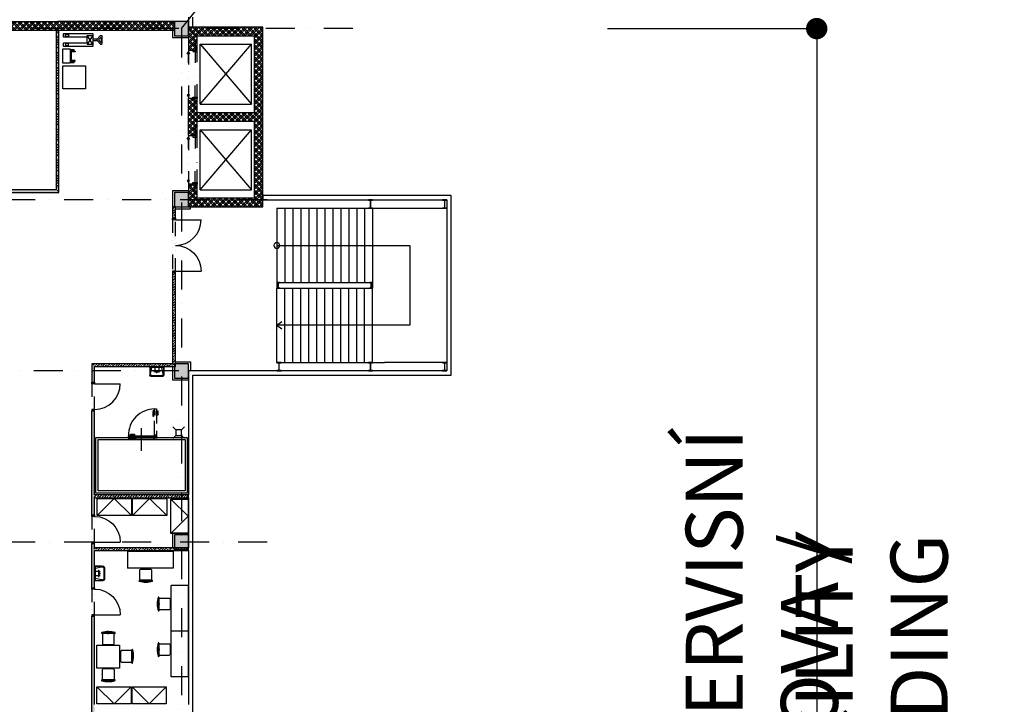
# Model space of a CAD drawing. Units: millimetres. Extents: x -47285 to 413456, y -295400 to 8550.
# Drawn here: x 138327 to 172843, y -132488 to -108487 of the extents above; entities that cross this region are included whole.
import ezdxf

# ---------------------------------------------------------------- set-up
doc = ezdxf.new("R2010")
doc.units = ezdxf.units.MM
doc.header["$LTSCALE"] = 80
for name, pattern in [('Dashdot', [25.4, 12.7, -6.35, 0, -6.35]), ('Divide2', [15.875, 6.35, -3.175, 0, -3.175, 0, -3.175]), ('ČERCHOVANÁ', [25.4, 12.7, -6.35, 0, -6.35]), ('ČÁRKOVANÁ2', [9.525, 6.35, -3.175])]:
    doc.linetypes.add(name, pattern=pattern)
doc.layers.get('0').update_dxf_attribs({"color": 9})
doc.layers.get('DefPoints').update_dxf_attribs({"color": 95})
for name, color, linetype in [('A-Dveře-G', 8, 'Continuous'), ('A-Nábytek-G', 8, 'Continuous'), ('A-SanitaPřísl-G', 8, 'Continuous'), ('A-Schody-G', 8, 'Continuous'), ('A-Schody-T', 7, 'Continuous'), ('A-Steny-Obkl_SL', 3, 'Continuous'), ('A-Stěny-G', 220, 'Continuous'), ('A-Stěny-H', 8, 'Continuous'), ('A-StěnyNad-G', 8, 'Divide2'), ('A-StěnyVrst-G', 8, 'Continuous'), ('A-Šrafy-H', 8, 'Continuous'), ('SA_03A_hlavni', 1, 'Continuous'), ('SA_03B_vedl', 3, 'Continuous'), ('SA_41M_modul500', 7, 'Continuous'), ('SA_57_osy', 8, 'Dashdot'), ('TX_61_zariz-kuchyn', 252, 'Continuous')]:
    doc.layers.add(name, color=color, linetype=linetype)
doc.styles.add('RC_KOTY', font='ROMANS.shx', dxfattribs={"width": 0.85})
doc.dimstyles.new('VYS_KOT_STYLE-500', dxfattribs={"dimscale": 500, "dimtxt": 5, "dimasz": 1.5, "dimexe": 0.18, "dimexo": 1, "dimgap": 0.8, "dimtad": 1, "dimdec": 0, "dimdsep": 46, "dimtxsty": 'RC_KOTY', "dimblk1": 'DOT', "dimblk2": 'DOT', "dimsah": 1, "dimcen": -3, "dimdle": 2, "dimadec": 0, "dimazin": 0, "dimtfac": 1, "dimtdec": 0, "dimtix": 1, "dimtmove": 2, "dimatfit": 3, "dimldrblk": 'DOT', "dimfxl": 0, "dimtolj": 1, "dimarcsym": 0})
pattern_1 = [(45, (0, 0), (-106.06602, 106.06602), []), (45, (70.71, 0), (-106.06602, 106.06602), []), (135, (0, 0), (-106.06602, -106.06602), []), (135, (70.71, 0), (-106.06602, -106.06602), [])]

# ---------------------------------------------------------------- blocks, each defined once
blk = doc.blocks.new('_DOT')
at = {"color": 0, "linetype": 'ByBlock'}
blk.add_line((-0.5, 0), (-1, 0), dxfattribs=at)
at = {"color": 0, "linetype": 'ByBlock', "const_width": 0.5}
blk.add_lwpolyline([(-0.25, 0, 1), (0.25, 0, 1)], format="xyb", close=True, dxfattribs=at)
blk = doc.blocks.new('*D156')
at = {"layer": 'DefPoints', "color": 0}
for p in [(158429, -108800), (158929, -156800), (166267, -156800)]:
    blk.add_point(p, dxfattribs=at)
at = {"layer": 'SA_41M_modul500', "color": 0, "lineweight": -2}
for p, q in [((158929, -108800), (166357, -108800)), ((166267, -109550), (166267, -156050)), ((159429, -156800), (166357, -156800))]:
    blk.add_line(p, q, dxfattribs=at)
at = {"layer": 'SA_41M_modul500', "color": 0, "lineweight": -2, "xscale": 750, "yscale": 750, "zscale": 750}
for p, rotation in [((166267, -108800), 90), ((166267, -156800), 270)]:
    blk.add_blockref('_DOT', p, dxfattribs=dict(at, rotation=rotation))
at = {"layer": 'SA_41M_modul500', "color": 0, "char_height": 2000, "attachment_point": 5, "rotation": 90, "style": 'RC_KOTY'}
for s, insert in [('\\A1;SO 03-SERVISNÍ BUDOVA /', (164343, -132800)), ('\\A1;/ FACILITY BUILDING', (168191, -132800))]:
    blk.add_mtext(s, dxfattribs=dict(at, insert=insert))
blk = doc.blocks.new('kuchyn')
at = {"layer": 'DefPoints'}
blk.add_line((0, 0), (2450, 3076), dxfattribs=at)
at = {"layer": 'TX_61_zariz-kuchyn'}
for p, q in [((-4138, -172), (-3113, -172)), ((-4138, -297), (-4138, -172)), ((-3313, -297), (-4138, -297)), ((-4063, -197), (-3963, -197)), ((-4063, -272), (-4063, -197)), ((-3963, -272), (-4063, -272)), ((-3963, -197), (-3963, -272)), ((-3113, -547), (-3313, -247)), ((-3113, -247), (-3313, -547)), ((-3313, -247), (-3113, -247)), ((-3313, -297), (-3313, -247)), ((-3313, -497), (-3313, -297)), ((-3113, -172), (-3113, -622)), ((-2963, -372), (-2838, -247)), ((-2913, -397), (-2813, -297)), ((-2838, -247), (-2788, -247)), ((-2813, -297), (-2813, -497)), ((-2788, -247), (-2788, -547)), ((-4138, -497), (-3313, -497)), ((-4138, -622), (-4138, -497)), ((-3113, -622), (-4138, -622)), ((-3963, -522), (-4063, -522)), ((-4063, -522), (-4063, -597)), ((-4063, -597), (-3963, -597)), ((-3963, -597), (-3963, -522)), ((-3313, -497), (-3313, -547)), ((-3313, -547), (-3113, -547)), ((-2963, -372), (-3113, -372)), ((-3113, -422), (-2963, -422)), ((-2963, -422), (-2963, -372)), ((-2963, -422), (-2838, -547)), ((-2913, -397), (-2813, -497)), ((-2838, -547), (-2788, -547)), ((-4159, -714), (-3909, -714)), ((-4159, -1214), (-4159, -714)), ((-3909, -714), (-3909, -1214)), ((-3859, -789), (-3909, -789)), ((-3884, -739), (-3884, -764)), ((-3759, -739), (-3884, -739)), ((-3884, -764), (-3759, -764)), ((-3859, -789), (-3734, -789)), ((-3859, -1139), (-3859, -789)), ((-3734, -814), (-3859, -814)), ((-3759, -764), (-3759, -739)), ((-3734, -789), (-3734, -814)), ((-4163, -1309), (-3363, -1309)), ((-4163, -2109), (-4163, -1309)), ((-3909, -1214), (-4159, -1214)), ((-3909, -1139), (-3859, -1139)), ((-3884, -1164), (-3884, -1189)), ((-3759, -1164), (-3884, -1164)), ((-3884, -1189), (-3759, -1189)), ((-3734, -1114), (-3859, -1114)), ((-3859, -1139), (-3734, -1139)), ((-3759, -1189), (-3759, -1164)), ((-3734, -1139), (-3734, -1114)), ((-3363, -1309), (-3363, -2109)), ((-3363, -2109), (-4163, -2109)), ((-3003, -16282), (-3003, -14332)), ((-3003, -14332), (197, -14332)), ((-2928, -16207), (-2928, -14407)), ((-2928, -14407), (122, -14407)), ((-1960, -14347), (-1960, -14334)), ((-1960, -14334), (-1840, -14334)), ((-1853, -14347), (-1960, -14347)), ((-1863, -14274), (-943, -14274)), ((-1863, -14334), (-1863, -14274)), ((-943, -14334), (-1863, -14334)), ((-1853, -14407), (-1853, -14347)), ((-1853, -14407), (-1853, -14409)), ((-1840, -14407), (-1853, -14407)), ((-1840, -14334), (-966, -14334)), ((-1840, -14407), (-1840, -14334)), ((-1840, -14334), (-1840, -14407)), ((-1840, -14334), (-1830, -14334)), ((-1840, -14384), (-1840, -14334)), ((-1830, -14384), (-1840, -14384)), ((-966, -14407), (-1840, -14407)), ((-1830, -14334), (-1830, -14384)), ((-1830, -14344), (-1817, -14344)), ((-1830, -14374), (-1830, -14344)), ((-1830, -14374), (-1817, -14359)), ((-1817, -14359), (-1830, -14374)), ((-1784, -14374), (-1830, -14374)), ((-1817, -14344), (-1817, -14359)), ((-1817, -14359), (-1797, -14359)), ((-1805, -14334), (-1655, -14334)), ((-1805, -14349), (-1805, -14334)), ((-1655, -14349), (-1805, -14349)), ((-1805, -14349), (-1655, -14349)), ((-1775, -14384), (-1805, -14349)), ((-1797, -14359), (-1784, -14374)), ((-1793, -14219), (-1643, -14219)), ((-1793, -14274), (-1793, -14219)), ((-1643, -14274), (-1793, -14274)), ((-1685, -14384), (-1775, -14384)), ((-1655, -14349), (-1685, -14384)), ((-1685, -14384), (-1672, -14369)), ((-1615, -14384), (-1685, -14384)), ((-1672, -14369), (-1615, -14369)), ((-1655, -14334), (-1655, -14349)), ((-1643, -14219), (-1643, -14274)), ((-1615, -14369), (-1615, -14384)), ((-966, -14334), (-966, -14407)), ((-966, -14334), (-966, -14407)), ((-846, -14334), (-966, -14334)), ((-966, -14407), (-966, -14409)), ((-966, -14407), (-953, -14407)), ((-953, -14407), (-953, -14347)), ((-953, -14347), (-846, -14347)), ((-943, -14274), (-883, -14274)), ((-943, -14314), (-943, -14274)), ((-943, -14274), (-943, -14334)), ((-883, -14314), (-943, -14314)), ((-883, -14274), (-883, -14314)), ((-846, -14347), (-846, -14334)), ((122, -14407), (122, -16207)), ((197, -14332), (197, -16282)), ((122, -16207), (-2928, -16207)), ((197, -16282), (-3003, -16282)), ((-2972, -21617), (-2172, -21617)), ((-2972, -22417), (-2972, -21617)), ((-2172, -21617), (-2172, -22417)), ((-2172, -22417), (-2972, -22417))]:
    blk.add_line(p, q, dxfattribs=at)
at = {"layer": 'TX_61_zariz-kuchyn', "linetype": 'ČÁRKOVANÁ2'}
for p, q in [((-993, -13434), (-958, -13404)), ((-993, -13524), (-993, -13434)), ((-983, -13426), (-983, -13379)), ((-983, -13379), (-968, -13392)), ((-968, -13413), (-983, -13426)), ((-968, -13392), (-968, -13413)), ((-958, -13404), (-958, -13554)), ((-958, -13554), (-958, -13404)), ((-958, -13404), (-943, -13404)), ((-943, -14254), (-943, -13334)), ((-943, -13334), (-883, -13334)), ((-943, -13404), (-943, -13554)), ((-883, -13334), (-883, -14254)), ((-883, -13554), (-883, -13404)), ((-883, -13404), (-828, -13404)), ((-828, -13404), (-828, -13554)), ((-993, -13594), (-993, -13524)), ((-993, -13524), (-978, -13537)), ((-958, -13554), (-993, -13524)), ((-978, -13594), (-993, -13594)), ((-978, -13537), (-978, -13594)), ((-943, -13554), (-958, -13554)), ((-828, -13554), (-883, -13554)), ((-883, -14254), (-943, -14254)), ((-923, -14314), (-923, -14254)), ((-923, -14254), (-883, -14254)), ((-923, -14314), (-883, -14274)), ((-923, -14274), (-883, -14314)), ((-923, -14334), (-923, -14274)), ((-923, -14274), (-883, -14274)), ((-883, -14314), (-923, -14314)), ((-883, -14334), (-923, -14334)), ((-883, -14254), (-883, -14314)), ((-883, -14274), (-883, -14334))]:
    blk.add_line(p, q, dxfattribs=at)
at = {"layer": 'TX_61_zariz-kuchyn', "linetype": 'ČERCHOVANÁ'}
blk.add_line((-1403, -14807), (-1403, -14007), dxfattribs=at)
at = {"layer": 'TX_61_zariz-kuchyn', "ltscale": 0.1}
for p, q in [((-2956, -16470), (-1756, -16470)), ((-2956, -17070), (-2956, -16470)), ((-2956, -17070), (-2356, -16470)), ((-2356, -16470), (-1756, -17070)), ((-1756, -16470), (-1756, -17070)), ((-1719, -16470), (-519, -16470)), ((-1719, -17070), (-1719, -16470)), ((-1719, -17070), (-1119, -16470)), ((-1119, -16470), (-519, -17070)), ((-519, -16470), (-519, -17070)), ((-369, -17696), (-369, -16496)), ((-369, -16496), (231, -16496)), ((-369, -16496), (231, -17096)), ((231, -16496), (231, -17696)), ((-1756, -17070), (-2956, -17070)), ((-519, -17070), (-1719, -17070)), ((231, -17096), (-369, -17696)), ((231, -17696), (-369, -17696)), ((-1897, -18320), (-297, -18320)), ((-1897, -18320), (-1897, -18920)), ((-297, -18320), (-297, -18920)), ((-297, -18920), (-1897, -18920)), ((-1256, -19341), (-1296, -19341)), ((-1276, -19341), (-1236, -19341)), ((-368, -21126), (-368, -19526)), ((232, -19526), (-368, -19526)), ((232, -19526), (232, -21126)), ((-789, -20168), (-789, -20128)), ((-789, -20148), (-789, -20188)), ((-2567, -21202), (-2607, -21202)), ((-2587, -21202), (-2547, -21202)), ((232, -21126), (-368, -21126)), ((-368, -22726), (-368, -21126)), ((232, -21126), (-368, -21126)), ((232, -21126), (232, -22726)), ((-789, -21768), (-789, -21728)), ((-1743, -22009), (-1743, -21969)), ((-1743, -21989), (-1743, -22029)), ((-789, -21748), (-789, -21788)), ((232, -22726), (-368, -22726)), ((-2964, -23675), (-2964, -23075)), ((-2964, -23075), (-1764, -23075)), ((-2364, -23675), (-2964, -23075)), ((-2567, -22832), (-2607, -22832)), ((-2587, -22832), (-2547, -22832)), ((-1764, -23075), (-2364, -23675)), ((-1764, -23075), (-1764, -23675)), ((-1734, -23675), (-1734, -23075)), ((-1734, -23075), (-534, -23075)), ((-1134, -23675), (-1734, -23075)), ((-534, -23075), (-1134, -23675)), ((-534, -23075), (-534, -23675)), ((-1764, -23675), (-2964, -23675)), ((-534, -23675), (-1734, -23675))]:
    blk.add_line(p, q, dxfattribs=at)
for points in [[(-1412, -18947), (-1099, -18947, -0.414214), (-1049, -18997), (-1049, -19291, -0.414214), (-1099, -19341), (-1412, -19341, -0.414214), (-1462, -19291), (-1462, -18997, -0.414214)], [(-395, -20012), (-395, -20324, -0.414214), (-445, -20374), (-739, -20374, -0.414214), (-789, -20324), (-789, -20012, -0.414214), (-739, -19962), (-445, -19962, -0.414214)], [(-2723, -21596), (-2411, -21596, 0.414214), (-2361, -21546), (-2361, -21252, 0.414214), (-2411, -21202), (-2723, -21202, 0.414214), (-2773, -21252), (-2773, -21546, 0.414214)], [(-395, -21612), (-395, -21924, -0.414214), (-445, -21974), (-739, -21974, -0.414214), (-789, -21924), (-789, -21612, -0.414214), (-739, -21562), (-445, -21562, -0.414214)], [(-2137, -21853), (-2137, -22166, 0.414214), (-2087, -22216), (-1793, -22216, 0.414214), (-1743, -22166), (-1743, -21853, 0.414214), (-1793, -21803), (-2087, -21803, 0.414214)], [(-2723, -22438), (-2411, -22438, -0.414214), (-2361, -22488), (-2361, -22782, -0.414214), (-2411, -22832), (-2723, -22832, -0.414214), (-2773, -22782), (-2773, -22488, -0.414214)]]:
    blk.add_lwpolyline(points, format="xyb", close=True, dxfattribs=at)
at = {"layer": 'TX_61_zariz-kuchyn'}
blk.add_arc((-942, -14255), 921, 90.0692, 181.2225, dxfattribs=at)
at = {"layer": 'TX_61_zariz-kuchyn', "ltscale": 0.1}
for centre, radius, start, end in [((-1480, -19359), 15.4, 86.8415, 241.259), ((-1259, -18575), 829, 254.0503, 286.9196), ((-1259, -18575), 799, 254.0503, 286.9196), ((-1032, -19357), 17.8, 319.7198, 74.1194), ((-23, -20164), 829, 164.0503, 196.9196), ((-23, -20164), 799, 164.0503, 196.9196), ((-807, -19944), 15.4, 356.8415, 151.259), ((-805, -20392), 17.8, 229.7198, 344.1194), ((-2791, -21185), 15.4, 118.741, 273.1585), ((-2571, -21968), 829, 73.0804, 105.9497), ((-2571, -21968), 799, 73.0804, 105.9497), ((-2343, -21187), 17.8, 285.8806, 40.2802), ((-23, -21764), 829, 164.0503, 196.9196), ((-23, -21764), 799, 164.0503, 196.9196), ((-807, -21544), 15.4, 356.8415, 151.259), ((-2510, -22006), 799, 343.0804, 15.9497), ((-1726, -21785), 15.4, 28.741, 183.1585), ((-2510, -22006), 829, 343.0804, 15.9497), ((-805, -21992), 17.8, 229.7198, 344.1194), ((-1728, -22233), 17.8, 195.8806, 310.2802), ((-2791, -22849), 15.4, 86.8415, 241.259), ((-2571, -22065), 829, 254.0503, 286.9196), ((-2571, -22065), 799, 254.0503, 286.9196), ((-2343, -22847), 17.8, 319.7198, 74.1194)]:
    blk.add_arc(centre, radius, start, end, dxfattribs=at)
blk = doc.blocks.new('Vpust_ctverc200-200')
for p, q in [((-100, 100), (-200, 200)), ((100, 100), (200, 200)), ((-100, -100), (-200, -200)), ((100, -100), (200, -200))]:
    blk.add_line(p, q)
blk.add_lwpolyline([(-100, -100), (100, -100), (100, 100), (-100, 100)], close=True)
blk = doc.blocks.new('SCH_KV4500_2x173-280')
for p, q in [((2600, 0), (0, 0)), ((0, 0), (0, -5400)), ((5960, 0), (2600, 0)), ((2600, 0), (2600, -2600)), ((2600, 0), (2600, -2600)), ((2880, 0), (2880, -2600)), ((3160, 0), (3160, -2600)), ((3440, 0), (3440, -2600)), ((3720, 0), (3720, -2600)), ((4000, 0), (4000, -2600)), ((4280, 0), (4280, -2600)), ((4560, 0), (4560, -2600)), ((4840, 0), (4840, -2600)), ((5120, 0), (5120, -2600)), ((5400, 0), (5400, -2600)), ((5680, 0), (5680, -2600)), ((5960, 0), (5960, -2600)), ((5960, -2600), (2600, -2600)), ((2600, -2600), (2600, -2800)), ((5960, -2600), (5960, -2800)), ((5960, -2800), (2600, -2800)), ((2600, -5400), (2600, -2800)), ((2600, -5400), (2600, -2800)), ((2880, -5400), (2880, -2800)), ((3160, -5400), (3160, -2800)), ((3440, -5400), (3440, -2800)), ((3720, -5400), (3720, -2800)), ((4000, -5400), (4000, -2800)), ((4280, -5400), (4280, -2800)), ((4560, -5400), (4560, -2800)), ((4840, -5400), (4840, -2800)), ((5120, -5400), (5120, -2800)), ((5400, -5400), (5400, -2800)), ((5680, -5400), (5680, -2800)), ((5960, -5400), (5960, -2800)), ((0, -5400), (2190, -5400)), ((5960, -5400), (2190, -5400))]:
    blk.add_line(p, q)
at = {"layer": 'A-Schody-T'}
for p, q in [((2600, -1300), (1300, -1300)), ((1300, -1300), (1300, -4100)), ((5960, -1300), (2600, -1300)), ((1300, -4100), (2600, -4100)), ((2600, -4100), (5960, -4100)), ((5960, -4100), (5785, -3970)), ((5960, -4100), (5785, -4230))]:
    blk.add_line(p, q, dxfattribs=at)
blk.add_circle((5960, -1300), 100, dxfattribs=at)
blk = doc.blocks.new('umyvadlo zavesne (50x35xEH85)_P')
at = {"color": 0, "linetype": 'ByBlock'}
for p, q in [((250, 0), (-250, 0)), ((-250, 0), (-250, -300)), ((-250, 0), (-250, -25)), ((250, 0), (250, -300)), ((250, -25), (250, 0)), ((-250, -25), (-175, -25)), ((-250, -250), (-250, -25)), ((-250, -25), (250, -25)), ((-250, -250), (-250, -300)), ((-235, -335), (-250, -300)), ((-250, -300), (-250, -300)), ((-240, -25), (-200, -25)), ((-235, -335), (-200, -350)), ((-225, -250), (-175, -25)), ((-225, -300), (-225, -250)), ((-225, -275), (-225, -250)), ((-225, -300), (-225, -275)), ((-200, -325), (-225, -300)), ((-200, -325), (200, -325)), ((-175, -25), (175, -25)), ((-12, -157), (-25, -179)), ((-12, -200), (-25, -179)), ((-12, -157), (13, -157)), ((13, -200), (-12, -200)), ((25, -179), (13, -157)), ((25, -179), (13, -200)), ((225, -250), (175, -25)), ((175, -25), (250, -25)), ((240, -25), (200, -25)), ((225, -300), (200, -325)), ((200, -350), (235, -335)), ((225, -250), (225, -300)), ((225, -275), (225, -250)), ((225, -275), (225, -300)), ((235, -335), (250, -300)), ((250, -25), (250, -250)), ((250, -250), (250, -300)), ((250, -300), (250, -300)), ((-200, -350), (200, -350)), ((-200, -350), (-200, -350))]:
    blk.add_line(p, q, dxfattribs=at)
blk = doc.blocks.new('2D-misici baterie_P')
at = {"linetype": 'ByBlock'}
for p, q in [((-75, 0), (-75, -200)), ((75, 0), (75, -200)), ((125, -150), (-125, -150))]:
    blk.add_line(p, q, dxfattribs=at)

msp = doc.modelspace()

# ---------------------------------------------------------------- hatches: boundary and pattern name
at = {"layer": 'A-Stěny-H', "linetype": 'Continuous', "lineweight": -3}
h = msp.add_hatch(dxfattribs=at)
h.set_pattern_fill('ZDIVO-VYS_PEV', color=8, scale=50, style=0)
h.set_pattern_definition([(45, (0, 0), (-106.06602, 106.06602), []), (45, (70.71, 4e-13), (-106.06602, 106.06602), []), (135, (0, 0), (-106.06602, -106.06602), []), (135, (70.71, 4e-13), (-106.06602, -106.06602), [])])
h.paths.add_polyline_path([(250, -108550), (250, -108850), (1250, -108850), (1250, -108550)], flags=0)
h.paths.add_polyline_path([(3150, -108550), (3150, -108850), (62662.5, -108850), (62662.5, -108550)], flags=0)
h.paths.add_polyline_path([(62662.5, -108550), (62662.5, -108850), (139650, -108850), (139650, -108550)], flags=0)
h.paths.add_polyline_path([(139650, -108550), (139650, -108850), (143750, -108850), (143750, -108550)], flags=0)
h = msp.add_hatch(dxfattribs=at)
h.set_pattern_fill('ANSI33', color=8, scale=20, angle=-360, style=0)
h.paths.add_polyline_path([(139600, -114449.9), (139700, -114549.9), (139700, -108850), (139600, -108850)], flags=0)
h.paths.add_polyline_path([(139700, -108550), (139650, -108550)], flags=0)
h = msp.add_hatch(dxfattribs=at)
h.set_pattern_fill('ZDIVO-VYS_PEV', color=8, scale=50, style=0)
h.set_pattern_definition(pattern_1)
h.paths.add_polyline_path([(144550, -109050), (146550, -109050), (146850, -108750), (144250, -108750)], flags=0)
h = msp.add_hatch(dxfattribs=at)
h.set_pattern_fill('ZDIVO-VYS_PEV', color=8, scale=50, style=0)
h.set_pattern_definition([(45, (0, 0), (-106.06602, 106.06602), []), (45, (70.71, 4e-15), (-106.06602, 106.06602), []), (135, (0, 0), (-106.06602, -106.06602), []), (135, (70.71, 4e-15), (-106.06602, -106.06602), [])])
h.paths.add_polyline_path([(144250, -115050), (144550, -114750), (144550, -114250), (144250, -114250)], flags=0)
h.paths.add_polyline_path([(144250, -112550), (144550, -112550), (144550, -112050), (144475, -111900), (144250, -111900)], flags=0)
h.paths.add_polyline_path([(144250, -111900), (144475, -111900), (144550, -111750), (144550, -111250), (144250, -111250)], flags=0)
h.paths.add_polyline_path([(144250, -109550), (144550, -109550), (144550, -109050), (144250, -108750)], flags=0)
h = msp.add_hatch(dxfattribs=at)
h.set_pattern_fill('ZDIVO-VYS_PEV', color=8, scale=50, angle=-360, style=0)
h.set_pattern_definition([(45, (0, 0), (-106.06602, 106.06602), []), (45, (70.71, 1e-14), (-106.06602, 106.06602), []), (135, (0, 0), (-106.06602, -106.06602), []), (135, (70.71, 1e-14), (-106.06602, -106.06602), [])])
h.paths.add_polyline_path([(146850, -108750), (146550, -109050), (146550, -111750), (146625, -111900), (146850, -111900)], flags=0)
h.paths.add_polyline_path([(146850, -111900), (146625, -111900), (146550, -112050), (146550, -114750), (146850, -115050)], flags=0)
h = msp.add_hatch(dxfattribs=at)
h.set_pattern_fill('ZDIVO-VYS_PEV', color=8, scale=50, style=0)
h.set_pattern_definition(pattern_1)
h.paths.add_polyline_path([(144550, -111750), (144475, -111900), (144550, -112050), (146550, -112050), (146625, -111900), (146550, -111750)], flags=0)
h = msp.add_hatch(dxfattribs=at)
h.set_pattern_fill('ANSI33', color=8, scale=20, angle=-360, style=0)
h.paths.add_polyline_path([(139700, -114549.9), (139600, -114449.9), (128350, -114450), (128250, -114550)], flags=0)
h = msp.add_hatch(dxfattribs=at)
h.set_pattern_fill('ZDIVO-VYS_PEV', color=8, scale=50, style=0)
h.set_pattern_definition([(45, (0, 0), (-106.06602, 106.06602), []), (45, (70.71, -8e-13), (-106.06602, 106.06602), []), (135, (0, 0), (-106.06602, -106.06602), []), (135, (70.71, -8e-13), (-106.06602, -106.06602), [])])
h.paths.add_polyline_path([(146850, -115050), (146550, -114750), (144550, -114750), (144250, -115050)], flags=0)
h = msp.add_hatch(dxfattribs=at)
h.set_pattern_fill('ANSI33', color=8, scale=20, style=0)
h.paths.add_polyline_path([(143685, -120550), (143785, -120650), (143785, -117350), (143685, -117350)], flags=0)
h.paths.add_polyline_path([(143685, -115450), (143785, -115450), (143785, -115050), (143685, -115050)], flags=0)
h = msp.add_hatch(dxfattribs=at)
h.set_pattern_fill('ANSI33', color=8, scale=20, angle=-6e-13, style=0)
h.paths.add_polyline_path([(143785, -120650), (143685, -120550), (140850, -120550), (140950, -120650)], flags=0)
h = msp.add_hatch(dxfattribs=at)
h.set_pattern_fill('ANSI33', color=8, scale=20, angle=-360, style=0)
h.paths.add_polyline_path([(140950, -120650), (140850, -120550), (140850, -121200), (140950, -121200)], flags=0)
h.paths.add_polyline_path([(140950, -122200), (140850, -122200), (140850, -125200), (140925, -125200), (140950, -125150)], flags=0)
h.paths.add_polyline_path([(140950, -125250), (140925, -125200), (140850, -125200), (140850, -125850), (140950, -125850)], flags=0)
h.paths.add_polyline_path([(140950, -126850), (140850, -126850), (140850, -127050), (140925, -127050), (140950, -127000)], flags=0)
h.paths.add_polyline_path([(140950, -127100), (140925, -127050), (140850, -127050), (140850, -128400), (140950, -128400)], flags=0)
h.paths.add_polyline_path([(140950, -129400), (140850, -129400), (140850, -132550), (140925, -132550), (140950, -132500)], flags=0)
h.paths.add_polyline_path([(140950, -132600), (140925, -132550), (140850, -132550), (140850, -134050), (140950, -134050)], flags=0)
h.paths.add_polyline_path([(140950, -135050), (140850, -135050), (140850, -137800), (140933.3, -137768.7), (140950, -137700)], flags=0)
h = msp.add_hatch(dxfattribs=at)
h.set_pattern_fill('ANSI33', color=8, scale=20, angle=3e-13, style=0)
h.paths.add_polyline_path([(140950, -125150), (140925, -125200), (140950, -125250), (144250, -125250), (144250, -125150)], flags=0)
h = msp.add_hatch(dxfattribs=at)
h.set_pattern_fill('ANSI33', color=8, scale=20, angle=3e-13, style=0)
h.paths.add_polyline_path([(140950, -127000), (140925, -127050), (140950, -127100), (144250, -127100), (144250, -127000)], flags=0)
at = {"layer": 'A-Šrafy-H', "linetype": 'Continuous', "lineweight": -3}
for points in [[(143750, -108550), (143750, -109050), (144250, -109050), (144250, -108550)], [(143750, -114550), (143750, -115050), (144250, -115050), (144250, -114550)], [(143750, -120550), (143750, -121050), (144250, -121050), (144250, -120550)], [(143750, -126550), (143750, -127050), (144250, -127050), (144250, -126550)]]:
    msp.add_hatch(color=251, dxfattribs=at).paths.add_polyline_path(points, flags=0)

# ---------------------------------------------------------------- linework, layer by layer
at = {"layer": 'A-Dveře-G', "color": 8, "linetype": 'Continuous', "lineweight": -3}
for p, q in [((144240, -110000), (144240, -109680)), ((144240, -110800), (144240, -111120)), ((144240, -113000), (144240, -112680)), ((144240, -113800), (144240, -114120))]:
    msp.add_line(p, q, dxfattribs=at)
at = {"layer": 'A-Dveře-G', "color": 8, "linetype": 'Continuous', "lineweight": -3, "extrusion": (1, 0, 0), "elevation": 144475}
for points in [[(-109200, 0), (-110000, 0)], [(-111600, 0), (-110800, 0)], [(-112200, 0), (-113000, 0)], [(-114600, 0), (-113800, 0)]]:
    msp.add_lwpolyline(points, dxfattribs=at)
at = {"layer": 'A-Dveře-G', "color": 8, "linetype": 'Continuous', "lineweight": -3}
for points in [[(144550, -109600), (144550, -109550), (144400, -109550), (144400, -109600)], [(144550, -111200), (144550, -111250), (144400, -111250), (144400, -111200)], [(144550, -112600), (144550, -112550), (144400, -112550), (144400, -112600)], [(144550, -114200), (144550, -114250), (144400, -114250), (144400, -114200)], [(143685, -115500), (143685, -115450), (143785, -115450), (143785, -115500)], [(143685, -117300), (143685, -117350), (143785, -117350), (143785, -117300)], [(140850, -121250), (140850, -121200), (140950, -121200), (140950, -121250)], [(140850, -122150), (140850, -122200), (140950, -122200), (140950, -122150)], [(140850, -125900), (140850, -125850), (140950, -125850), (140950, -125900)], [(140850, -126800), (140850, -126850), (140950, -126850), (140950, -126800)], [(140850, -128450), (140850, -128400), (140950, -128400), (140950, -128450)], [(140850, -129350), (140850, -129400), (140950, -129400), (140950, -129350)]]:
    msp.add_lwpolyline(points, close=True, dxfattribs=at)
for points in [[(143785, -115500), (144685, -115500)], [(143785, -117300), (144685, -117300)]]:
    msp.add_lwpolyline(points, dxfattribs=at)
at = {"layer": 'A-Dveře-G', "color": 8, "linetype": 'Continuous', "lineweight": -3, "extrusion": (0, 1, 0)}
for elevation in [-121250, -126800, -129350]:
    msp.add_lwpolyline([(-140950, 0), (-141850, 0)], dxfattribs=dict(at, elevation=elevation))
at = {"layer": 'A-Dveře-G', "color": 8, "linetype": 'Continuous', "lineweight": -3}
for centre in [(143785, -115500), (140950, -121250)]:
    msp.add_arc(centre, 900, 270, 0, dxfattribs=at)
at = {"layer": 'A-Dveře-G', "color": 8, "linetype": 'Continuous', "lineweight": -3, "extrusion": (0, 0, -1)}
for centre in [(-143785, -117300), (-140950, -126800), (-140950, -129350)]:
    msp.add_arc(centre, 900, 90, 180, dxfattribs=at)
at = {"layer": 'A-Dveře-G', "color": 8, "linetype": 'Continuous', "lineweight": -3}
for points in [[(144280, -109680), (144200, -109680), (144240, -109600)], [(144280, -111120), (144200, -111120), (144240, -111200)], [(144280, -112680), (144200, -112680), (144240, -112600)], [(144280, -114120), (144200, -114120), (144240, -114200)]]:
    msp.add_3dface(points, dxfattribs=at)
at = {"layer": 'A-Nábytek-G'}
for p, q in [((144650, -109350), (146450, -111450)), ((144650, -111450), (146450, -109350)), ((144650, -111450), (144650, -109350)), ((144650, -109350), (146450, -109350)), ((146450, -111450), (146450, -109350)), ((144650, -111450), (146450, -111450)), ((144650, -112350), (146450, -114450)), ((144650, -114450), (146450, -112350)), ((144650, -114450), (144650, -112350)), ((144650, -112350), (146450, -112350)), ((146450, -114450), (146450, -112350)), ((144650, -114450), (146450, -114450))]:
    msp.add_line(p, q, dxfattribs=at)
at = {"layer": 'A-Steny-Obkl_SL'}
for points in [[(143685, -108850), (143685, -109115), (144250, -109115), (144250, -109115)], [(144250, -114485), (143685, -114485), (143685, -115115)], [(143785, -115115), (144315, -115115), (144315, -115050), (144315, -115050)], [(143685, -120650), (143685, -121115), (144250, -121115)], [(143785, -120485), (144315, -120485), (144315, -120800)], [(144250, -126485), (143685, -126485), (143685, -127000)]]:
    msp.add_lwpolyline(points, dxfattribs=at)
at = {"layer": 'A-Stěny-G', "color": 220, "linetype": 'Continuous', "lineweight": -3}
for p, q in [((3150, -108550), (139650, -108550)), ((139700, -108550), (139650, -108550)), ((139700, -108550), (139650, -108550)), ((143750, -108550), (139700, -108550)), ((143750, -108850), (143750, -108550)), ((144250, -108400), (144250, -108750)), ((144400, -108750), (144400, -108400)), ((62725, -108850), (139600, -108850)), ((139600, -108850), (139600, -114449.9)), ((139700, -108850), (143750, -108850)), ((139700, -114549.9), (139700, -108850)), ((144250, -108750), (144250, -109550)), ((146850, -108750), (144400, -108750)), ((144550, -109050), (146550, -109050)), ((144550, -109550), (144550, -109050)), ((146550, -109050), (146550, -111750)), ((146850, -115050), (146850, -108750)), ((144250, -109550), (144550, -109550)), ((144250, -112550), (144250, -111250)), ((144550, -111250), (144250, -111250)), ((144550, -111750), (144550, -111250)), ((146550, -111750), (144550, -111750)), ((144550, -112550), (144550, -112050)), ((144550, -112050), (146550, -112050)), ((146550, -112050), (146550, -114750)), ((144250, -112550), (144550, -112550)), ((128250, -114550), (139700, -114549.9)), ((139600, -114449.9), (128350, -114450)), ((144550, -114250), (144250, -114250)), ((144250, -114250), (144250, -115050)), ((144550, -114750), (144550, -114250)), ((146550, -114750), (144550, -114750)), ((153450, -114650), (146850, -114650)), ((146850, -114650), (146850, -114800)), ((146850, -114800), (153300, -114800)), ((153300, -114800), (153300, -120800)), ((153450, -120950), (153450, -114650)), ((143785, -115050), (143685, -115050)), ((143685, -115050), (143685, -115450)), ((143785, -115450), (143785, -115050)), ((144250, -115050), (146850, -115050)), ((143685, -115450), (143785, -115450)), ((143785, -117350), (143685, -117350)), ((143685, -117350), (143685, -120550)), ((143785, -120650), (143785, -117350)), ((143685, -120550), (140850, -120550)), ((140850, -120550), (140850, -121200)), ((140950, -120650), (143785, -120650)), ((140950, -121200), (140950, -120650)), ((153300, -120800), (144250, -120800)), ((144250, -120800), (144250, -125150)), ((144400, -120950), (153450, -120950)), ((144400, -127050), (144400, -120950)), ((140850, -121200), (140950, -121200)), ((140950, -122200), (140850, -122200)), ((140850, -125850), (140850, -122200)), ((140950, -125150), (140950, -122200)), ((144250, -125150), (140950, -125150)), ((140950, -125850), (140950, -125250)), ((140950, -125250), (144250, -125250)), ((144250, -125250), (144250, -127000)), ((140850, -125850), (140950, -125850)), ((140950, -126850), (140850, -126850)), ((140850, -128400), (140850, -126850)), ((140950, -127000), (140950, -126850)), ((144250, -127000), (140950, -127000)), ((140950, -128400), (140950, -127100)), ((140950, -127100), (144250, -127100)), ((144250, -127100), (144250, -132500)), ((144400, -138600), (144400, -127050)), ((140850, -128400), (140950, -128400)), ((140950, -129400), (140850, -129400)), ((140850, -134050), (140850, -129400)), ((140950, -132500), (140950, -129400))]:
    msp.add_line(p, q, dxfattribs=at)
at = {"layer": 'A-StěnyNad-G', "color": 8, "linetype": 'Divide2', "lineweight": -3}
for p, q in [((144250, -109550), (144250, -111250)), ((144550, -111250), (144550, -109550)), ((144250, -112550), (144250, -114250)), ((144550, -114250), (144550, -112550)), ((143685, -115450), (143685, -117350)), ((143785, -117350), (143785, -115450)), ((143685, -120550), (143785, -120550)), ((140850, -121200), (140850, -122200)), ((140950, -122200), (140950, -121200)), ((140850, -125850), (140850, -126850)), ((140950, -126850), (140950, -125850)), ((140850, -128400), (140850, -129400)), ((140950, -129400), (140950, -128400))]:
    msp.add_line(p, q, dxfattribs=at)
at = {"layer": 'A-StěnyVrst-G', "color": 8, "linetype": 'Continuous', "lineweight": -3}
for p, q in [((139600, -108850), (139700, -108850)), ((139700, -108850), (139600, -108850)), ((144250, -108750), (144400, -108750)), ((144400, -108750), (144250, -108750)), ((144250, -125250), (144250, -125150)), ((144250, -125250), (144250, -125150)), ((144250, -127100), (144250, -127000)), ((144250, -127100), (144250, -127000))]:
    msp.add_line(p, q, dxfattribs=at)
at = {"layer": 'SA_03A_hlavni', "color": 7, "linetype": 'Continuous', "lineweight": -3}
for p, q in [((143750, -108550), (143750, -109050)), ((144250, -108550), (143750, -108550)), ((144250, -109050), (144250, -108550)), ((143750, -109050), (144250, -109050)), ((143750, -114550), (143750, -115050)), ((144250, -114550), (143750, -114550)), ((144250, -115050), (144250, -114550)), ((143750, -115050), (144250, -115050)), ((143750, -120550), (143750, -121050)), ((144250, -120550), (143750, -120550)), ((144250, -121050), (144250, -120550)), ((143750, -121050), (144250, -121050)), ((143750, -126550), (143750, -127050)), ((144250, -126550), (143750, -126550)), ((144250, -127050), (144250, -126550)), ((143750, -127050), (144250, -127050))]:
    msp.add_line(p, q, dxfattribs=at)
at = {"layer": 'SA_03B_vedl'}
for points in [[(150629, -114826, -0.4142136), (150644, -114811), (150700, -114811), (150700, -114800), (150550, -114800), (150550, -114811), (150606, -114811, -0.4142136), (150621, -114826), (150621, -115074, -0.4142136), (150606, -115089), (150550, -115089), (150550, -115100), (150700, -115100), (150700, -115089), (150644, -115089, -0.4142136), (150629, -115074)], [(153229, -114826, -0.4142136), (153244, -114811), (153300, -114811), (153300, -114800), (153150, -114800), (153150, -114811), (153206, -114811, -0.4142136), (153221, -114826), (153221, -115074, -0.4142136), (153206, -115089), (153150, -115089), (153150, -115100), (153300, -115100), (153300, -115089), (153244, -115089, -0.4142136), (153229, -115074)], [(147419, -120526, -0.4142136), (147434, -120511), (147490, -120511), (147490, -120500), (147340, -120500), (147340, -120511), (147396, -120511, -0.4142136), (147411, -120526), (147411, -120774, -0.4142136), (147396, -120789), (147340, -120789), (147340, -120800), (147490, -120800), (147490, -120789), (147434, -120789, -0.4142136), (147419, -120774)], [(150629, -120526, -0.4142136), (150644, -120511), (150700, -120511), (150700, -120500), (150550, -120500), (150550, -120511), (150606, -120511, -0.4142136), (150621, -120526), (150621, -120774, -0.4142136), (150606, -120789), (150550, -120789), (150550, -120800), (150700, -120800), (150700, -120789), (150644, -120789, -0.4142136), (150629, -120774)], [(153229, -120526, -0.4142136), (153244, -120511), (153300, -120511), (153300, -120500), (153150, -120500), (153150, -120511), (153206, -120511, -0.4142136), (153221, -120526), (153221, -120774, -0.4142136), (153206, -120789), (153150, -120789), (153150, -120800), (153300, -120800), (153300, -120789), (153244, -120789, -0.4142136), (153229, -120774)]]:
    msp.add_lwpolyline(points, format="xyb", close=True, dxfattribs=at)
at = {"layer": 'SA_03B_vedl', "ltscale": 0.5}
for points in [[(147393, -117721, -0.4142136), (147405, -117709), (147440, -117709), (147440, -117700), (147340, -117700), (147340, -117709), (147375, -117709, -0.4142136), (147387, -117721), (147387, -117879, -0.4142136), (147375, -117891), (147340, -117891), (147340, -117900), (147440, -117900), (147440, -117891), (147405, -117891, -0.4142136), (147393, -117879)], [(150653, -117721, -0.4142136), (150665, -117709), (150700, -117709), (150700, -117700), (150600, -117700), (150600, -117709), (150635, -117709, -0.4142136), (150647, -117721), (150647, -117879, -0.4142136), (150635, -117891), (150600, -117891), (150600, -117900), (150700, -117900), (150700, -117891), (150665, -117891, -0.4142136), (150653, -117879)]]:
    msp.add_lwpolyline(points, format="xyb", close=True, dxfattribs=at)
at = {"layer": 'SA_57_osy'}
for p, q in [((150000, -108800), (-6000, -108800)), ((144000, -108800), (144000, -156800)), ((144000, -108800), (144000, -156800)), ((147000, -114800), (-3000, -114800)), ((147000, -114800), (-3000, -114800)), ((150000, -120800), (-6000, -120800)), ((150000, -120800), (-6000, -120800)), ((147000, -126800), (-3000, -126800))]:
    msp.add_line(p, q, dxfattribs=at)

# ---------------------------------------------------------------- block references
at = {"layer": 'A-SanitaPřísl-G', "color": 8, "linetype": 'Continuous', "lineweight": -3, "extrusion": (0, 0, -1), "zscale": -1}
for name in ['umyvadlo zavesne (50x35xEH85)_P', '2D-misici baterie_P']:
    msp.add_blockref(name, (-143135, -120650), dxfattribs=at)
at = {"layer": 'A-SanitaPřísl-G'}
msp.add_blockref('Vpust_ctverc200-200', (143900, -122965), dxfattribs=at)
at = {"layer": 'A-SanitaPřísl-G', "color": 8, "linetype": 'Continuous', "lineweight": -3, "extrusion": (0, 0, -1), "zscale": -1}
for name, rotation in [('umyvadlo zavesne (50x35xEH85)_P', 269.9999999999999), ('2D-misici baterie_P', 269.9999999999996)]:
    msp.add_blockref(name, (-140950, -127900), dxfattribs=dict(at, rotation=rotation))
at = {"layer": 'A-Schody-G', "xscale": -1}
msp.add_blockref('SCH_KV4500_2x173-280', (153300, -115100), dxfattribs=at)
at = {"layer": 'TX_61_zariz-kuchyn'}
msp.add_blockref('kuchyn', (144000, -108800), dxfattribs=at)

# ---------------------------------------------------------------- dimensions: what is measured, and where the dimension line sits
at = {"layer": 'SA_41M_modul500'}
dim = msp.add_linear_dim(base=(166267.2, -156800), p1=(158428.6, -108800), p2=(158928.6, -156800), angle=90, text='SO 03-SERVISNÍ BUDOVA /\\X/ FACILITY BUILDING', dimstyle='VYS_KOT_STYLE-500', override={"dimtxt": 4}, dxfattribs=at)
dim.commit()
dim.dimension.update_dxf_attribs({"geometry": '*D156', "text_midpoint": (166267.2, -132800)})

doc.saveas('drawing.dxf')
